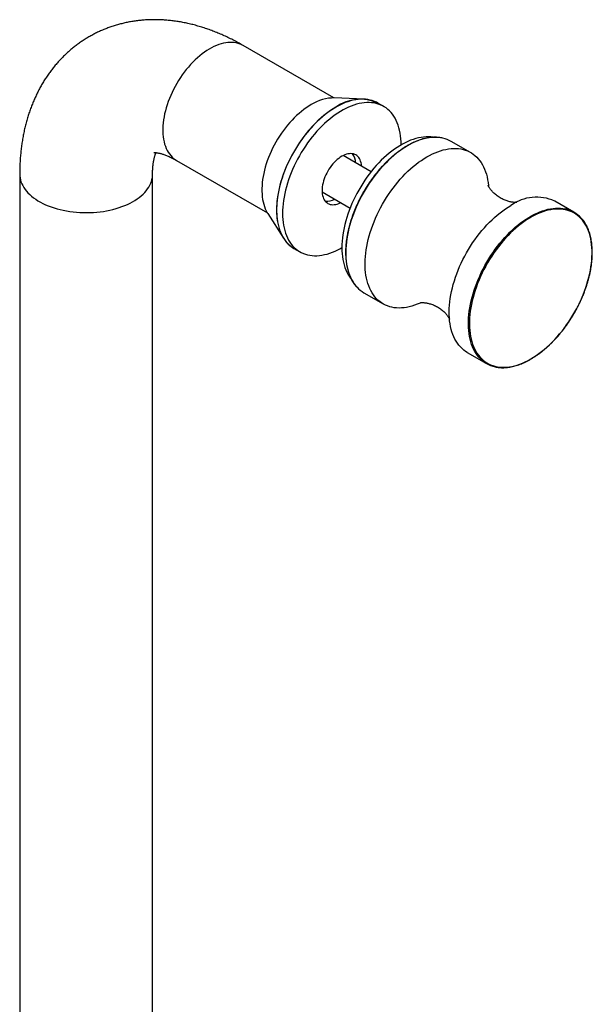
# Model space of a CAD drawing. Units: millimetres. Extents: x 65 to 1041, y -247 to 1168.
# Drawn here: x 233 to 342, y 606 to 794 of the extents above; entities that cross this region are included whole.
import ezdxf

# ---------------------------------------------------------------- set-up
doc = ezdxf.new("R2010")
doc.units = ezdxf.units.MM

msp = doc.modelspace()

# ---------------------------------------------------------------- linework, layer by layer
at = {"color": 7, "linetype": 'Continuous', "lineweight": 25, "ltscale": 4}
for p, q in [((292.7976, 778.6122), (275.4715, 788.6143)), ((298.5356, 778.3653), (292.9125, 778.6084)), ((302.311, 776.9691), (301.1797, 777.6222)), ((318.8607, 768.185), (315.1837, 770.3076)), ((262.8059, 766.6744), (280.1319, 756.6723)), ((299.8786, 764.5173), (294.5476, 767.5948)), ((232.9018, 764.0332), (232.9018, 382.9808)), ((258.2351, 382.9808), (258.2351, 764.0332)), ((290.5479, 760.6664), (295.879, 757.5889)), ((338.5654, 756.8097), (334.8884, 758.9324)), ((280.1927, 756.5747), (283.2152, 751.8268)), ((285.181, 749.9087), (286.3123, 749.2555)), ((298.5184, 741.4393), (302.1954, 739.3167)), ((318.2231, 730.0641), (321.9001, 727.9414))]:
    msp.add_line(p, q, dxfattribs=at)
at = {"color": 7, "linetype": 'Continuous', "lineweight": 25, "ltscale": 4, "flags": 128}
for points in [[(275.4715, 788.6143), (275.2666, 788.7252), (274.9251, 788.8795), (274.5685, 789.0045), (274.1977, 789.0999), (273.8137, 789.1654), (273.4175, 789.2008), (273.0101, 789.2061), (272.5927, 789.1812), (272.1662, 789.1262), (271.7318, 789.0413), (271.2907, 788.9266), (270.844, 788.7825), (270.3928, 788.6093), (269.9383, 788.4075), (269.4818, 788.1777), (269.0243, 787.9204), (268.5672, 787.6362), (268.1115, 787.326), (267.6585, 786.9905), (267.2094, 786.6307), (266.7653, 786.2474), (266.3274, 785.8417), (265.8969, 785.4145), (265.4748, 784.9671), (265.0623, 784.5006), (264.6604, 784.0163), (264.2701, 783.5152), (263.8926, 782.9989), (263.5288, 782.4686), (263.1796, 781.9257), (262.8459, 781.3717), (262.5287, 780.8079), (262.2287, 780.2359), (261.9467, 779.6571), (261.6835, 779.0731), (261.4398, 778.4853), (261.2161, 777.8953), (261.0131, 777.3047), (260.8313, 776.715), (260.6712, 776.1277), (260.5332, 775.5443), (260.4176, 774.9665), (260.3248, 774.3956), (260.2549, 773.8332), (260.2083, 773.2807), (260.1849, 772.7396), (260.1849, 772.2113), (260.2083, 771.6972), (260.2549, 771.1986), (260.3248, 770.7169), (260.4176, 770.2532), (260.5332, 769.8087), (260.6712, 769.3847), (260.8313, 768.9823), (261.0131, 768.6025), (261.2161, 768.2462), (261.4398, 767.9145), (261.6835, 767.6082), (261.9467, 767.328), (262.2287, 767.0748), (262.5287, 766.8491), (262.8059, 766.6744)], [(301.1797, 777.6222), (300.9025, 777.7715), (300.5182, 777.9456), (300.1186, 778.0903), (299.7047, 778.2053), (299.2773, 778.2904), (298.8372, 778.3454), (298.3854, 778.3702), (297.9228, 778.3647), (297.4503, 778.3289), (296.9691, 778.2629), (296.4799, 778.1669), (295.9839, 778.0411), (295.4822, 777.8857), (294.9756, 777.701), (294.4653, 777.4874), (293.9524, 777.2453), (293.4379, 776.9754), (292.9228, 776.678), (292.4083, 776.3539), (291.8953, 776.0037), (291.385, 775.6282), (290.8785, 775.228), (290.3767, 774.8041), (289.8807, 774.3573), (289.3916, 773.8886), (288.9103, 773.3988), (288.4379, 772.8891), (287.9753, 772.3605), (287.5235, 771.8141), (287.0834, 771.251), (286.6559, 770.6724), (286.242, 770.0795), (285.8425, 769.4735), (285.4581, 768.8556), (285.0898, 768.2272), (284.7382, 767.5896), (284.4042, 766.944), (284.0883, 766.2919), (283.7912, 765.6345), (283.5137, 764.9732), (283.2561, 764.3094), (283.0192, 763.6445), (282.8033, 762.9799), (282.6089, 762.3168), (282.4364, 761.6568), (282.2862, 761.0012), (282.1585, 760.3513), (282.0537, 759.7084), (281.972, 759.074), (281.9135, 758.4493), (281.8783, 757.8356), (281.8666, 757.2342), (281.8783, 756.6463), (281.9135, 756.0732), (281.972, 755.516), (282.0537, 754.976), (282.1585, 754.4541), (282.2862, 753.9516), (282.4364, 753.4694), (282.6089, 753.0085), (282.8033, 752.5699), (283.0192, 752.1546), (283.2561, 751.7632), (283.5137, 751.3968), (283.7912, 751.056), (284.0883, 750.7416), (284.4042, 750.4541), (284.7382, 750.1943), (285.0898, 749.9625), (285.181, 749.9087)], [(305.6254, 769.6436), (305.6137, 770.2314), (305.5785, 770.8046), (305.52, 771.3617), (305.4383, 771.9018), (305.3335, 772.4236), (305.2059, 772.9262), (305.0556, 773.4084), (304.8832, 773.8693), (304.6888, 774.3078), (304.4729, 774.7232), (304.2359, 775.1145), (303.9783, 775.4809), (303.7008, 775.8217), (303.4037, 776.1362), (303.0879, 776.4236), (302.7538, 776.6835), (302.4022, 776.9152), (302.0339, 777.1184), (301.6496, 777.2925), (301.25, 777.4372), (300.8361, 777.5522), (300.4086, 777.6373), (299.9685, 777.6923), (299.5167, 777.717), (299.0541, 777.7115), (298.5817, 777.6758), (298.1004, 777.6098), (297.6113, 777.5138), (297.1153, 777.388), (296.6135, 777.2325), (296.107, 777.0478), (295.5967, 776.8342), (295.0838, 776.5922), (294.5692, 776.3223), (294.0542, 776.0249), (293.5396, 775.7008), (293.0267, 775.3506), (292.5164, 774.975), (292.0099, 774.5749), (291.5081, 774.151), (291.0121, 773.7042), (290.523, 773.2354), (290.0417, 772.7457), (289.5693, 772.236), (289.1067, 771.7074), (288.6548, 771.161), (288.2148, 770.5979), (287.7873, 770.0193), (287.3734, 769.4264), (286.9738, 768.8203), (286.5895, 768.2025), (286.2212, 767.5741), (285.8696, 766.9365), (285.5355, 766.2909), (285.2196, 765.6387), (284.9226, 764.9813), (284.645, 764.3201), (284.3875, 763.6563), (284.1505, 762.9914), (283.9346, 762.3267), (283.7402, 761.6637), (283.5677, 761.0037), (283.4175, 760.348), (283.2899, 759.6981), (283.1851, 759.0553), (283.1034, 758.4209), (283.0449, 757.7961), (283.0097, 757.1825), (282.998, 756.5811), (283.0097, 755.9932), (283.0449, 755.4201), (283.1034, 754.8629), (283.1851, 754.3228), (283.2899, 753.801), (283.4175, 753.2984), (283.5677, 752.8162), (283.7402, 752.3554), (283.9346, 751.9168), (284.1505, 751.5014), (284.3875, 751.1101), (284.645, 750.7437), (284.9226, 750.4029), (285.2196, 750.0885), (285.5355, 749.801), (285.8696, 749.5411), (286.2212, 749.3094), (286.5895, 749.1063), (286.9738, 748.9322), (287.3734, 748.7875), (287.7873, 748.6724), (288.2148, 748.5873), (288.6548, 748.5324), (289.1067, 748.5076), (289.5693, 748.5131), (290.0417, 748.5489), (290.523, 748.6148), (291.0121, 748.7108), (291.5081, 748.8367), (292.0099, 748.9921), (292.5164, 749.1768), (293.0267, 749.3904), (293.5396, 749.6324), (294.0542, 749.9024), (294.3117, 750.0477)], [(288.4663, 777.3338), (287.9981, 777.05), (287.531, 776.74), (287.0663, 776.4044), (286.605, 776.0442), (286.1484, 775.6603), (285.6976, 775.2535), (285.2536, 774.825), (284.8176, 774.3757), (284.3907, 773.9068), (283.9739, 773.4195), (283.5683, 772.9149), (283.1749, 772.3943), (282.7946, 771.8591), (282.4284, 771.3105), (282.0772, 770.7499), (281.742, 770.1787), (281.4234, 769.5983), (281.1223, 769.0102), (280.8395, 768.4158), (280.5757, 767.8167), (280.3315, 767.2142), (280.1075, 766.6099), (279.9043, 766.0053), (279.7223, 765.4019), (279.5622, 764.8012), (279.4241, 764.2047), (279.3085, 763.6138), (279.2157, 763.0301), (279.1459, 762.455), (279.0993, 761.89), (279.0759, 761.3363), (279.0759, 760.7955), (279.0993, 760.2688), (279.1459, 759.7575), (279.2157, 759.263), (279.3085, 758.7865), (279.4241, 758.3291), (279.5622, 757.8919), (279.7223, 757.4762), (279.9043, 757.0828), (280.1075, 756.7129), (280.1927, 756.5747)], [(293.1803, 776.8301), (292.6654, 776.5193), (292.1515, 776.182), (291.6398, 775.8191), (291.1312, 775.4311), (290.6269, 775.019), (290.1279, 774.5835), (289.6352, 774.1256), (289.1499, 773.6463), (288.6729, 773.1464), (288.2053, 772.6271), (287.748, 772.0895), (287.3019, 771.5346), (286.868, 770.9636), (286.4472, 770.3777), (286.0404, 769.778), (285.6483, 769.1659), (285.2719, 768.5427), (284.9119, 767.9095), (284.569, 767.2677), (284.2439, 766.6187), (283.9374, 765.9637), (283.65, 765.3042), (283.3824, 764.6415), (283.1351, 763.977), (282.9086, 763.3121), (282.7033, 762.6481), (282.5199, 761.9864), (282.3585, 761.3284), (282.2195, 760.6754), (282.1033, 760.0289), (282.01, 759.3901), (281.9398, 758.7603), (281.893, 758.141), (281.8695, 757.5333), (281.8695, 756.9385), (281.893, 756.3578), (281.9398, 755.7926), (282.01, 755.2438), (282.1033, 754.7127), (282.2195, 754.2004), (282.3585, 753.7079), (282.5199, 753.2362), (282.7033, 752.7864), (282.9086, 752.3593), (283.1351, 751.9558), (283.3824, 751.5769), (283.65, 751.2232), (283.9374, 750.8955), (284.2439, 750.5944), (284.569, 750.3207), (284.9119, 750.0748), (285.181, 749.9087)], [(311.797, 771.0935), (311.7223, 771.106), (311.2823, 771.161), (310.8304, 771.1858), (310.3678, 771.1803), (309.8954, 771.1445), (309.4141, 771.0786), (308.925, 770.9826), (308.429, 770.8567), (307.9272, 770.7013), (307.4207, 770.5166), (306.9104, 770.303), (306.3975, 770.061), (305.8829, 769.791), (305.3679, 769.4936), (304.8533, 769.1695), (304.3404, 768.8193), (303.8301, 768.4438), (303.3236, 768.0436), (302.8218, 767.6197), (302.3258, 767.1729), (301.8367, 766.7042), (301.3554, 766.2145), (300.883, 765.7048), (300.4204, 765.1762), (299.9685, 764.6297), (299.5285, 764.0666), (299.101, 763.488), (298.6871, 762.8951), (298.2875, 762.2891), (297.9032, 761.6712), (297.5349, 761.0428), (297.1833, 760.4052), (296.8492, 759.7596), (296.5334, 759.1075), (296.2363, 758.4501), (295.9588, 757.7888), (295.7012, 757.125), (295.4642, 756.4601), (295.2483, 755.7955), (295.0539, 755.1325), (294.8815, 754.4724), (294.7312, 753.8168), (294.6036, 753.1669), (294.4988, 752.524), (294.4171, 751.8896), (294.3586, 751.2649), (294.3234, 750.6512), (294.3117, 750.0498), (294.3234, 749.4619), (294.3586, 748.8888), (294.4171, 748.3316), (294.4988, 747.7916), (294.6036, 747.2697), (294.7312, 746.7672), (294.8815, 746.285), (295.0539, 745.8241), (295.2483, 745.3855), (295.4642, 744.9702), (295.7012, 744.5789), (295.9588, 744.2124), (296.1291, 743.9974)], [(306.8511, 769.4825), (306.3261, 769.1659), (305.8021, 768.823), (305.2803, 768.4543), (304.7615, 768.0606), (304.2469, 767.6428), (303.7375, 767.2015), (303.2342, 766.7378), (302.7382, 766.2525), (302.2503, 765.7467), (301.7715, 765.2212), (301.3028, 764.6771), (300.8452, 764.1156), (300.3994, 763.5377), (299.9665, 762.9446), (299.5472, 762.3374), (299.1425, 761.7175), (298.753, 761.0859), (298.3796, 760.4439), (298.0231, 759.7929), (297.684, 759.1341), (297.3632, 758.4689), (297.0612, 757.7985), (296.7787, 757.1242), (296.5161, 756.4475), (296.2741, 755.7696), (296.053, 755.092), (295.8534, 754.4159), (295.6756, 753.7427), (295.5201, 753.0737), (295.387, 752.4103), (295.2767, 751.7537), (295.1893, 751.1054), (295.1251, 750.4665), (295.0842, 749.8383), (295.0667, 749.2221), (295.0725, 748.6192), (295.1018, 748.0306), (295.1543, 747.4576), (295.2301, 746.9013), (295.329, 746.3628), (295.4507, 745.8432), (295.5951, 745.3435), (295.7618, 744.8648), (295.9505, 744.4078), (296.1609, 743.9737), (296.3925, 743.5632), (296.6448, 743.1771), (296.9175, 742.8162), (297.2098, 742.4812), (297.21, 742.481)], [(310.528, 767.3598), (311.053, 767.6494), (311.5769, 767.9114), (312.0988, 768.1452), (312.6176, 768.3505), (313.1322, 768.5268), (313.6416, 768.6737), (314.1448, 768.7911), (314.6409, 768.8785), (315.1288, 768.9359), (315.6076, 768.9632), (316.0762, 768.9603), (316.5339, 768.9272), (316.9796, 768.8639), (317.4126, 768.7707), (317.8318, 768.6476), (318.2366, 768.4949), (318.6261, 768.313), (318.9994, 768.1022), (319.356, 767.8628), (319.695, 767.5955), (320.0159, 767.3006), (320.3178, 766.9789), (320.6004, 766.6309), (320.863, 766.2573), (321.105, 765.8589), (321.326, 765.4365), (321.5257, 764.9908), (321.7034, 764.5229), (321.859, 764.0335), (321.9921, 763.5237), (322.1024, 762.9946), (322.1897, 762.4471), (322.2539, 761.8823), (322.2577, 761.8406)], [(298.0755, 765.5582), (298.0713, 765.6244), (298.0365, 765.9439), (297.9787, 766.2459), (297.8984, 766.5286), (297.7959, 766.7902), (297.6719, 767.0292), (297.5272, 767.244), (297.3627, 767.4334), (297.1794, 767.5961), (296.9784, 767.7311), (296.7609, 767.8377), (296.5284, 767.9152), (296.2822, 767.963), (296.0238, 767.9809), (295.7549, 767.9688), (295.4771, 767.9268), (295.1921, 767.8551), (294.9016, 767.7542), (294.6076, 767.6246), (294.3117, 767.4672), (294.0158, 767.283), (293.7217, 767.073), (293.4313, 766.8386), (293.1463, 766.5813), (292.8685, 766.3026), (292.5996, 766.0042), (292.3412, 765.6879), (292.095, 765.3558), (291.8625, 765.0099), (291.645, 764.6523), (291.444, 764.2851), (291.2607, 763.9108), (291.0962, 763.5315), (290.9515, 763.1496), (290.8275, 762.7675), (290.725, 762.3875), (290.6447, 762.012), (290.5869, 761.6433), (290.5521, 761.2836), (290.5405, 760.9352), (290.5521, 760.6003), (290.5869, 760.2808), (290.6447, 759.9788), (290.725, 759.696), (290.8275, 759.4344), (290.9515, 759.1954), (291.0962, 758.9806), (291.2607, 758.7913), (291.444, 758.6286), (291.645, 758.4935), (291.8625, 758.3869), (292.095, 758.3095), (292.3412, 758.2616), (292.5996, 758.2437), (292.8685, 758.2558), (293.1463, 758.2978), (293.4313, 758.3695), (293.7217, 758.4705), (294.0158, 758.6), (294.0758, 758.6298)], [(309.3875, 739.5473), (309.2178, 739.4698), (308.6974, 739.2502), (308.1806, 739.0594), (307.6684, 738.8977), (307.162, 738.7656), (306.6622, 738.6631), (306.1701, 738.5907), (305.6866, 738.5483), (305.2128, 738.5361), (304.7495, 738.5542), (304.2977, 738.6024), (303.8583, 738.6806), (303.4321, 738.7888), (303.0199, 738.9267), (302.6227, 739.0941), (302.2412, 739.2905), (301.8762, 739.5156), (301.5283, 739.769), (301.1983, 740.0502), (300.8868, 740.3586), (300.5944, 740.6935), (300.3218, 741.0544), (300.0694, 741.4405), (299.8378, 741.851), (299.6275, 742.2852), (299.4387, 742.7421), (299.272, 743.2209), (299.1277, 743.7206), (299.0059, 744.2401), (298.9071, 744.7786), (298.8313, 745.3349), (298.7787, 745.9079), (298.7495, 746.4965), (298.7436, 747.0995), (298.7612, 747.7156), (298.8021, 748.3438), (298.8663, 748.9827), (298.9536, 749.6311), (299.0639, 750.2876), (299.197, 750.951), (299.3526, 751.62), (299.5304, 752.2932), (299.73, 752.9693), (299.951, 753.647), (300.1931, 754.3248), (300.4556, 755.0016), (300.7382, 755.6758), (301.0402, 756.3462), (301.361, 757.0115), (301.7, 757.6703), (302.0566, 758.3213), (302.43, 758.9632), (302.8194, 759.5948), (303.2242, 760.2148), (303.6435, 760.8219), (304.0764, 761.415), (304.5221, 761.9929), (304.9798, 762.5545), (305.4485, 763.0985), (305.9272, 763.624), (306.4151, 764.1299), (306.9112, 764.6152), (307.4144, 765.0789), (307.9239, 765.5201), (308.4385, 765.938), (308.9572, 766.3316), (309.4791, 766.7003), (310.003, 767.0433), (310.528, 767.3598)], [(232.9018, 764.0332), (232.9145, 763.7064), (232.9599, 763.3339), (233.0382, 762.9631), (233.1491, 762.5951), (233.2925, 762.2309), (233.468, 761.8714), (233.6749, 761.5176), (233.913, 761.1703), (234.1814, 760.8304), (234.4795, 760.499), (234.8066, 760.1767), (235.1617, 759.8645), (235.544, 759.5632), (235.9524, 759.2735), (236.386, 758.9963), (236.8434, 758.7322), (237.3237, 758.4819), (237.8254, 758.2462), (238.3474, 758.0255), (238.8882, 757.8204), (239.4464, 757.6316), (240.0206, 757.4595), (240.6093, 757.3046), (241.2109, 757.1672), (241.8239, 757.0477), (242.4466, 756.9464), (243.0775, 756.8636), (243.7149, 756.7996), (244.3571, 756.7544), (245.0025, 756.7281), (245.6493, 756.721), (246.296, 756.7329), (246.9407, 756.7639), (247.5819, 756.8138), (248.2178, 756.8826), (248.8468, 756.97), (249.4673, 757.0759), (250.0776, 757.1999), (250.6761, 757.3417), (251.2613, 757.501), (251.8316, 757.6773), (252.3856, 757.8702), (252.9218, 758.0792), (253.4389, 758.3037), (253.9354, 758.5432), (254.41, 758.797), (254.8616, 759.0644), (255.289, 759.3448), (255.691, 759.6375), (256.0666, 759.9416), (256.4148, 760.2564), (256.7347, 760.581), (257.0255, 760.9147), (257.2864, 761.2564), (257.5167, 761.6055), (257.7158, 761.9608), (257.8833, 762.3216), (258.0186, 762.6868), (258.1214, 763.0556), (258.1915, 763.4269), (258.2287, 763.7997), (258.2351, 764.0331)], [(318.2231, 730.0641), (317.9039, 730.263), (317.556, 730.5164), (317.226, 730.7976), (316.9145, 731.106), (316.6222, 731.4409), (316.3496, 731.8018), (316.0972, 732.1879), (315.8656, 732.5984), (315.6552, 733.0326), (315.4665, 733.4895), (315.2998, 733.9682), (315.1554, 734.4679), (315.0337, 734.9875), (314.9348, 735.526), (314.859, 736.0823), (314.8065, 736.6553), (314.7772, 737.2439), (314.7714, 737.8468), (314.7889, 738.463), (314.8298, 739.0912), (314.894, 739.7301), (314.9814, 740.3784), (315.0917, 741.035), (315.2248, 741.6984), (315.3804, 742.3674), (315.5581, 743.0406), (315.7577, 743.7167), (315.9788, 744.3944), (316.2208, 745.0722), (316.4834, 745.7489), (316.7659, 746.4232), (317.0679, 747.0936), (317.3888, 747.7589), (317.7278, 748.4176), (318.0843, 749.0686), (318.4577, 749.7106), (318.8472, 750.3422), (319.2519, 750.9621), (319.6712, 751.5693), (320.1041, 752.1624), (320.5499, 752.7403), (321.0075, 753.3018), (321.4762, 753.8459), (321.955, 754.3714), (322.4429, 754.8773), (322.9389, 755.3625), (323.4422, 755.8263), (323.9516, 756.2675), (324.4662, 756.6853), (324.985, 757.079), (325.5068, 757.4477), (326.0308, 757.7906), (326.5558, 758.1072)], [(320.5413, 729.0374), (320.4429, 729.1475), (320.1603, 729.4955), (319.8978, 729.8691), (319.6557, 730.2675), (319.4347, 730.6899), (319.2351, 731.1356), (319.0573, 731.6035), (318.9017, 732.0929), (318.7686, 732.6026), (318.6583, 733.1318), (318.571, 733.6793), (318.5068, 734.2441), (318.4659, 734.825), (318.4483, 735.421), (318.4542, 736.0307), (318.4834, 736.653), (318.536, 737.2867), (318.6118, 737.9305), (318.7106, 738.5831), (318.8324, 739.2433), (318.9767, 739.9096), (319.1434, 740.5809), (319.3322, 741.2557), (319.5426, 741.9328), (319.7741, 742.6107), (320.0265, 743.2881), (320.2991, 743.9638), (320.5915, 744.6363), (320.903, 745.3043), (321.233, 745.9665), (321.5809, 746.6215), (321.9459, 747.2682), (322.3274, 747.9051), (322.7247, 748.531), (323.1368, 749.1447), (323.563, 749.745), (324.0024, 750.3307), (324.4542, 750.9005), (324.9175, 751.4534), (325.3914, 751.9884), (325.8748, 752.5042), (326.3669, 752.9999), (326.8667, 753.4745), (327.3732, 753.9271), (327.8853, 754.3567), (328.4021, 754.7626), (328.9225, 755.1438), (329.4456, 755.4998), (329.9702, 755.8296), (330.4953, 756.1328), (331.0199, 756.4086), (331.5429, 756.6566), (332.0633, 756.8762), (332.5801, 757.067), (333.0923, 757.2287), (333.5988, 757.3608), (334.0985, 757.4632), (334.5906, 757.5357), (335.0741, 757.5781), (335.5479, 757.5903), (336.0112, 757.5722), (336.463, 757.524), (336.9025, 757.4458), (336.9707, 757.4306)], [(330.327, 728.821), (330.8478, 729.135), (331.3675, 729.4753), (331.8852, 729.841), (332.3998, 730.2315), (332.9103, 730.646), (333.4157, 731.0837), (333.9149, 731.5437), (334.407, 732.0251), (334.891, 732.5269), (335.3659, 733.0482), (335.8308, 733.5879), (336.2848, 734.145), (336.727, 734.7182), (337.1565, 735.3066), (337.5724, 735.9089), (337.9739, 736.5239), (338.3603, 737.1505), (338.7306, 737.7872), (339.0844, 738.433), (339.4207, 739.0866), (339.7389, 739.7465), (340.0385, 740.4116), (340.3188, 741.0804), (340.5793, 741.7517), (340.8194, 742.4242), (341.0387, 743.0964), (341.2367, 743.7671), (341.413, 744.4349), (341.5673, 745.0985), (341.6994, 745.7566), (341.8088, 746.4079), (341.8954, 747.0511), (341.9591, 747.6849), (341.9997, 748.308), (342.0171, 748.9193), (342.0113, 749.5174), (341.9823, 750.1013), (341.9302, 750.6697), (341.855, 751.2216), (341.7569, 751.7557), (341.6362, 752.2712), (341.4929, 752.7668), (341.3276, 753.2418), (341.1403, 753.6951), (340.9316, 754.1257), (340.7019, 754.533), (340.4516, 754.916), (340.1811, 755.274), (339.8911, 755.6062), (339.5821, 755.9121), (339.2547, 756.1911), (338.9096, 756.4424), (338.5475, 756.6658), (338.169, 756.8606), (337.775, 757.0266), (337.3662, 757.1634), (336.9434, 757.2708), (336.5075, 757.3484), (336.0593, 757.3962), (335.5997, 757.4141), (335.1296, 757.402), (334.6501, 757.36), (334.1619, 757.2881), (333.6661, 757.1865), (333.1637, 757.0554), (332.6557, 756.895), (332.143, 756.7057), (331.6267, 756.4879), (331.1079, 756.2419), (330.5875, 755.9683), (330.0665, 755.6676), (329.5461, 755.3403), (329.0273, 754.9873), (328.511, 754.6091), (327.9984, 754.2064), (327.4903, 753.7802), (326.9879, 753.3313), (326.4921, 752.8605), (326.004, 752.3687), (325.5244, 751.857), (325.0543, 751.3264), (324.5947, 750.7779), (324.1465, 750.2126), (323.7106, 749.6316), (323.2878, 749.0362), (322.879, 748.4274), (322.485, 747.8064), (322.1065, 747.1746), (321.7444, 746.5331), (321.3993, 745.8833), (321.0719, 745.2264), (320.7629, 744.5638), (320.4729, 743.8967), (320.2024, 743.2264), (319.9521, 742.5544), (319.7224, 741.8819), (319.5137, 741.2102), (319.3264, 740.5408), (319.1611, 739.8749), (319.0178, 739.2139), (318.8971, 738.559), (318.799, 737.9116), (318.7238, 737.273), (318.6717, 736.6444), (318.6427, 736.027), (318.6369, 735.4222), (318.6543, 734.831), (318.6949, 734.2547), (318.7586, 733.6945), (318.8452, 733.1513), (318.9546, 732.6264), (319.0867, 732.1207), (319.241, 731.6353), (319.4173, 731.1711), (319.6153, 730.729), (319.8346, 730.3099), (320.0747, 729.9147), (320.3352, 729.5441), (320.6155, 729.1989), (320.9151, 728.8797), (321.2333, 728.5872), (321.5696, 728.322), (321.9234, 728.0846), (322.2937, 727.8755), (322.6801, 727.695), (323.0816, 727.5435), (323.4975, 727.4214), (323.927, 727.3289), (324.3692, 727.2662), (324.8232, 727.2333), (325.2881, 727.2304), (325.763, 727.2575), (326.247, 727.3145), (326.7391, 727.4012), (327.2383, 727.5176), (327.7437, 727.6634), (328.2542, 727.8383), (328.7688, 728.0419), (329.2865, 728.2739), (329.8062, 728.5337), (330.327, 728.821)]]:
    msp.add_lwpolyline(points, dxfattribs=at)
at = {"color": 7, "linetype": 'Continuous', "lineweight": 25, "ltscale": 16}
for centre, radius, start, end in [((292.9014, 770.2552), 8.3532, 89.923622, 122.069292), ((297.8619, 770.3402), 8.0022, 65.505169, 125.805289), ((312.0868, 761.5189), 9.5306, 81.092048, 123.323359), ((312.3293, 765.3359), 5.7329, 60.139018, 77.577174), ((293.9487, 766.1632), 2.9962, 0.754093, 36.673607), ((291.4882, 761.9007), 2.9959, 263.330149, 299.252904), ((331.4358, 751.3126), 8.3655, 65.623947, 125.686512), ((335.7322, 751.9021), 5.6656, 42.783513, 77.37267), ((301.3771, 746.3725), 5.7016, 223.040881, 239.90811), ((324.7343, 732.8511), 5.6679, 222.288071, 257.648753)]:
    msp.add_arc(centre, radius, start, end, dxfattribs=at)
at = {"color": 7, "linetype": 'Continuous', "lineweight": 25, "ltscale": 4}
for points, knots in [([(275.4715, 788.6143), (275.2984, 788.7133), (274.8159, 788.9893), (274.0183, 789.4214), (273.0776, 789.9023), (272.1315, 790.3552), (271.1814, 790.7797), (270.2282, 791.175), (269.273, 791.5406), (268.3168, 791.876), (267.3606, 792.1809), (266.4053, 792.4549), (265.4521, 792.6978), (264.5019, 792.9096), (263.5555, 793.09), (262.6139, 793.2392), (261.6779, 793.3572), (260.7481, 793.4442), (259.8253, 793.5004), (258.9102, 793.526), (258.0032, 793.5212), (257.105, 793.4864), (256.2161, 793.4218), (255.3369, 793.3278), (254.4681, 793.2046), (253.61, 793.0526), (252.7631, 792.8722), (251.928, 792.6636), (251.1049, 792.4272), (250.2945, 792.1633), (249.4971, 791.8724), (248.7132, 791.5546), (247.9433, 791.2104), (247.1878, 790.8402), (246.4471, 790.4442), (245.7218, 790.0229), (245.0123, 789.5766), (244.3191, 789.1057), (243.6426, 788.6106), (242.9833, 788.0916), (242.3414, 787.5491), (241.7175, 786.9835), (241.1118, 786.395), (240.5247, 785.784), (239.9566, 785.1507), (239.4078, 784.4955), (238.8787, 783.8185), (238.3695, 783.1201), (237.8806, 782.4005), (237.4124, 781.6599), (236.9652, 780.8985), (236.5393, 780.1165), (236.1351, 779.3143), (235.7529, 778.492), (235.3932, 777.65), (235.0562, 776.7885), (234.7423, 775.9079), (234.452, 775.0086), (234.1856, 774.0912), (233.9434, 773.1561), (233.7259, 772.2041), (233.5332, 771.2358), (233.3657, 770.2521), (233.2235, 769.2539), (233.107, 768.242), (233.016, 767.2175), (232.9512, 766.1813), (232.9097, 765.1201), (232.9045, 764.4008), (232.9018, 764.0332)], [0, 0, 0, 0, 0.00922812, 0.02571623, 0.0422018, 0.05865645, 0.07506921, 0.09142868, 0.1077233, 0.1239416, 0.14007258, 0.156106, 0.17203271, 0.18784484, 0.20353606, 0.21910162, 0.23453842, 0.24984502, 0.26502151, 0.28006944, 0.29499162, 0.30979203, 0.32447559, 0.33904804, 0.35351579, 0.36788576, 0.38216529, 0.39636203, 0.41048386, 0.42453885, 0.43853516, 0.45248105, 0.46638482, 0.48025481, 0.49409938, 0.5079269, 0.52174556, 0.53556119, 0.54938221, 0.56321705, 0.57707412, 0.59096184, 0.6048886, 0.61886275, 0.63289258, 0.64698626, 0.66115183, 0.67539711, 0.68972964, 0.7041566, 0.7186847, 0.73332007, 0.74806812, 0.76293343, 0.77791959, 0.79302903, 0.80826294, 0.82362114, 0.83910195, 0.85470219, 0.87041719, 0.88624081, 0.90216557, 0.91818285, 0.93428312, 0.95045617, 0.96669143, 0.98297825, 1, 1, 1, 1]), ([(313.5372, 770.9423), (313.4222, 770.9668), (313.1696, 771.0205), (312.7658, 771.0711), (312.3293, 771.1003), (311.8826, 771.1018), (311.4271, 771.0764), (310.9634, 771.0239), (310.4923, 770.9443), (310.0148, 770.838), (309.5317, 770.705), (309.0439, 770.5455), (308.5522, 770.3599), (308.0576, 770.1487), (307.5609, 769.9117), (307.1361, 769.6893), (306.8773, 769.542), (306.7844, 769.4891)], [0, 0, 0, 0, 0.057793692, 0.126983685, 0.196237169, 0.265555322, 0.334935665, 0.404372977, 0.47386027, 0.543389691, 0.612953252, 0.682543358, 0.752153146, 0.821776661, 0.891408906, 0.961045818, 1, 1, 1, 1]), ([(258.2351, 764.0332), (258.2355, 764.1174), (258.2365, 764.3593), (258.2472, 764.7421), (258.2701, 765.1732), (258.3031, 765.5795), (258.3448, 765.9607), (258.3943, 766.3162), (258.4502, 766.6456), (258.5113, 766.9487), (258.5764, 767.2251), (258.6439, 767.4747), (258.7125, 767.6978), (258.7805, 767.8934), (258.8423, 768.0532), (258.8784, 768.1351), (258.8945, 768.1714)], [0, 0, 0, 0, 0.04026506, 0.1156204, 0.1907148, 0.2655549, 0.34018865, 0.4146752, 0.48908647, 0.5635067, 0.63800603, 0.71269998, 0.78772515, 0.86324287, 0.93944384, 1, 1, 1, 1]), ([(258.4578, 768.1824), (258.4572, 768.1822), (258.4535, 768.1816), (258.4712, 768.1843), (258.5154, 768.1878), (258.5921, 768.1901), (258.6953, 768.1881), (258.8247, 768.1798), (258.9794, 768.1634), (259.1585, 768.1372), (259.3613, 768.0995), (259.5872, 768.0491), (259.8353, 767.9845), (260.1049, 767.9047), (260.3953, 767.8084), (260.7055, 767.6948), (261.0347, 767.5628), (261.3819, 767.4117), (261.7462, 767.2408), (262.1268, 767.0492), (262.4811, 766.8597), (262.7114, 766.7283), (262.8059, 766.6744)], [0, 0, 0, 0, 0.012651377, 0.071452337, 0.133278166, 0.192108924, 0.248642113, 0.303437371, 0.35690374, 0.409352398, 0.461027407, 0.512124447, 0.562802879, 0.613193872, 0.663406094, 0.713529842, 0.76364014, 0.813783494, 0.864009918, 0.91436407, 0.964882028, 1, 1, 1, 1]), ([(306.7844, 769.4891), (306.697, 769.438), (306.4436, 769.2897), (306.0246, 769.0261), (305.5288, 768.6909), (305.0353, 768.3327), (304.5451, 767.9525), (304.059, 767.5509), (303.578, 767.1287), (303.1028, 766.6865), (302.6343, 766.2252), (302.1732, 765.7456), (301.7205, 765.2485), (301.2769, 764.7349), (300.8431, 764.2056), (300.42, 763.6615), (300.0083, 763.1038), (299.6087, 762.5332), (299.2219, 761.9509), (298.8486, 761.3578), (298.4894, 760.755), (298.145, 760.1436), (297.816, 759.5247), (297.5029, 758.8993), (297.2064, 758.2686), (296.927, 757.6336), (296.6651, 756.9955), (296.4212, 756.3553), (296.1957, 755.7144), (295.9891, 755.0736), (295.8017, 754.4343), (295.6339, 753.7975), (295.4859, 753.1643), (295.3581, 752.5359), (295.2506, 751.9133), (295.1637, 751.2976), (295.0976, 750.69), (295.0523, 750.0915), (295.0279, 749.5031), (295.0246, 748.9259), (295.0424, 748.361), (295.0811, 747.8093), (295.1409, 747.2717), (295.2216, 746.7494), (295.323, 746.2432), (295.4451, 745.754), (295.5876, 745.2827), (295.7502, 744.8302), (295.9328, 744.3974), (296.1348, 743.985), (296.3561, 743.5939), (296.5957, 743.2241), (296.8552, 742.8791), (297.0542, 742.6375), (297.1719, 742.5185), (297.1913, 742.4988)], [0, 0, 0, 0, 0.010188639, 0.02953563, 0.048882284, 0.068227677, 0.087571612, 0.10691398, 0.126254738, 0.145593898, 0.16493151, 0.184267657, 0.203602442, 0.222935987, 0.242268425, 0.261599899, 0.280930555, 0.300260546, 0.319590027, 0.338919155, 0.358248087, 0.377576983, 0.396905979, 0.416235205, 0.43556482, 0.454894986, 0.474225861, 0.493557604, 0.512890372, 0.532224318, 0.551559591, 0.570896331, 0.590234669, 0.609574718, 0.62891657, 0.648260291, 0.667605903, 0.68695338, 0.706302627, 0.725653466, 0.745005607, 0.764358628, 0.783711828, 0.803064229, 0.822414735, 0.841761987, 0.861104345, 0.880439898, 0.899766501, 0.919081855, 0.938383646, 0.957669736, 0.976938411, 0.996188658, 1, 1, 1, 1]), ([(327.6701, 758.6861), (327.635, 758.6837), (327.5596, 758.6786), (327.4074, 758.676), (327.2205, 758.6808), (327.0004, 758.6969), (326.7484, 758.7277), (326.4649, 758.777), (326.1517, 758.8491), (325.8115, 758.9477), (325.4488, 759.0764), (325.0702, 759.2374), (324.6849, 759.4312), (324.3044, 759.6548), (323.9417, 759.9015), (323.6086, 760.1616), (323.3131, 760.4244), (323.0583, 760.6805), (322.8439, 760.9226), (322.6674, 761.1457), (322.5252, 761.3462), (322.4132, 761.5218), (322.3275, 761.6711), (322.2645, 761.7933), (322.2207, 761.888), (322.1935, 761.9539), (322.1794, 761.9925), (322.1786, 761.9953), (322.1782, 761.9965)], [0, 0, 0, 0, 0.02880459, 0.06195263, 0.09622237, 0.13175681, 0.16870218, 0.20720167, 0.24738395, 0.28934299, 0.33310504, 0.37857913, 0.42549515, 0.47335295, 0.52139965, 0.56857542, 0.61421658, 0.65793322, 0.6995934, 0.73924286, 0.77702427, 0.81312184, 0.84772974, 0.88103652, 0.91321826, 0.94443631, 0.97483714, 1, 1, 1, 1]), ([(330.2994, 728.7599), (330.3868, 728.8111), (330.6402, 728.9593), (331.0591, 729.223), (331.555, 729.5581), (332.0485, 729.9163), (332.5387, 730.2965), (333.0247, 730.6981), (333.5058, 731.1204), (333.981, 731.5626), (334.4495, 732.0239), (334.9105, 732.5035), (335.3633, 733.0005), (335.8069, 733.5142), (336.2406, 734.0435), (336.6637, 734.5875), (337.0755, 735.1453), (337.4751, 735.7159), (337.8619, 736.2982), (338.2352, 736.8913), (338.5944, 737.494), (338.9388, 738.1054), (339.2678, 738.7244), (339.5808, 739.3497), (339.8773, 739.9805), (340.1568, 740.6155), (340.4187, 741.2536), (340.6626, 741.8937), (340.8881, 742.5347), (341.0947, 743.1754), (341.2821, 743.8147), (341.4499, 744.4516), (341.5979, 745.0847), (341.7257, 745.7132), (341.8332, 746.3358), (341.9201, 746.9514), (341.9862, 747.5591), (342.0315, 748.1576), (342.0558, 748.7459), (342.0592, 749.3231), (342.0414, 749.8881), (342.0026, 750.4398), (341.9429, 750.9773), (341.8622, 751.4997), (341.7607, 752.0059), (341.6387, 752.4951), (341.4962, 752.9664), (341.3335, 753.4188), (341.151, 753.8517), (340.949, 754.2641), (340.7277, 754.6552), (340.4881, 755.0249), (340.2285, 755.3698), (340.0351, 755.6055), (339.9233, 755.7189), (339.9096, 755.7328)], [0, 0, 0, 0, 0.01020007, 0.02956877, 0.04893714, 0.06830424, 0.08766988, 0.10703395, 0.12639642, 0.14575728, 0.16511659, 0.18447443, 0.20383092, 0.22318616, 0.24254029, 0.26189346, 0.2812458, 0.30059749, 0.31994866, 0.33929948, 0.3586501, 0.37800068, 0.39735137, 0.41670229, 0.43605359, 0.45540545, 0.47475802, 0.49411145, 0.51346592, 0.53282156, 0.55217853, 0.57153697, 0.59089701, 0.61025876, 0.62962231, 0.64898774, 0.66835506, 0.68772425, 0.70709521, 0.72646776, 0.74584162, 0.76521636, 0.78459128, 0.80396539, 0.82333761, 0.84270658, 0.86207064, 0.88142789, 0.90077618, 0.92011321, 0.93943666, 0.95874439, 0.97803469, 0.99730654, 1, 1, 1, 1]), ([(309.2151, 739.5389), (309.2143, 739.5387), (309.2118, 739.5382), (309.2387, 739.5435), (309.2949, 739.5518), (309.3835, 739.5615), (309.5028, 739.5694), (309.6539, 739.5731), (309.8372, 739.5694), (310.053, 739.555), (310.3009, 739.5264), (310.5803, 739.4796), (310.8898, 739.4107), (311.2268, 739.3158), (311.5869, 739.1912), (311.9639, 739.0344), (312.3489, 738.8448), (312.7308, 738.6248), (313.0965, 738.3805), (313.434, 738.1215), (313.7347, 737.8585), (313.9948, 737.6011), (314.2143, 737.3568), (314.3955, 737.131), (314.5419, 736.9276), (314.6579, 736.7483), (314.7458, 736.5968), (314.8012, 736.4921), (314.822, 736.4474), (314.8277, 736.4353)], [0, 0, 0, 0, 0.01325148, 0.04307899, 0.07351657, 0.10467454, 0.13667172, 0.16963546, 0.20370113, 0.23901082, 0.27571041, 0.31394377, 0.35384216, 0.39550548, 0.43897112, 0.48416679, 0.53084948, 0.57855093, 0.62657655, 0.6738375, 0.71963747, 0.76355036, 0.805415, 0.84525903, 0.8832161, 0.91946696, 0.95420536, 0.9876208, 1, 1, 1, 1]), ([(323.5474, 727.3065), (323.6621, 727.2822), (323.9145, 727.2285), (324.318, 727.178), (324.7545, 727.1487), (325.2011, 727.1472), (325.6567, 727.1726), (326.1204, 727.2252), (326.5914, 727.3047), (327.069, 727.4111), (327.5521, 727.5441), (328.0399, 727.7035), (328.5316, 727.8891), (329.0262, 728.1004), (329.5229, 728.3374), (329.9476, 728.5598), (330.2065, 728.7071), (330.2994, 728.7599)], [0, 0, 0, 0, 0.05766297, 0.12686256, 0.19612566, 0.26545343, 0.33484339, 0.40429034, 0.47378727, 0.54332634, 0.61289955, 0.68249931, 0.75211876, 0.82175193, 0.89139384, 0.96104041, 1, 1, 1, 1])]:
    msp.add_open_spline(points, degree=3, knots=knots, dxfattribs=at)

doc.saveas('drawing.dxf')
